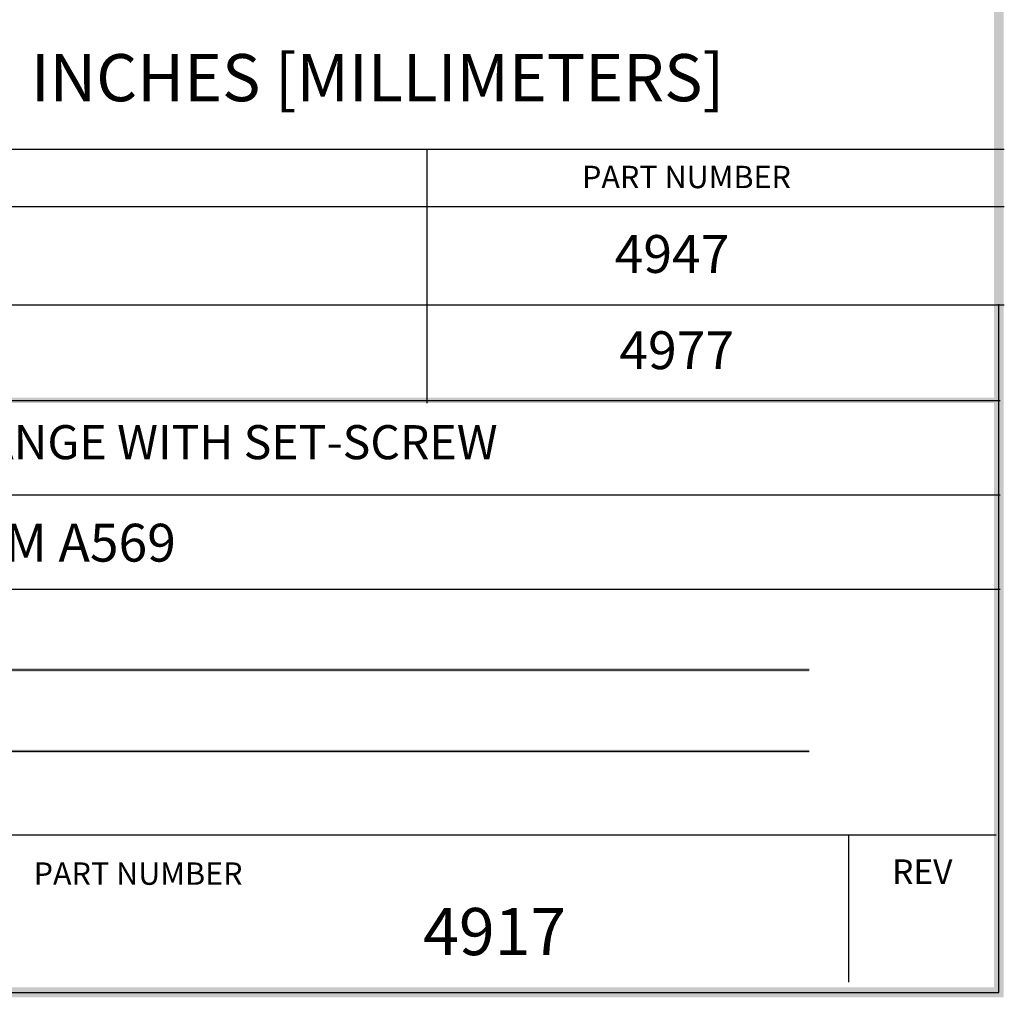
# Model space of a CAD drawing. Extents: x 20.2 to 28.6, y 7.6 to 18.4.
# Drawn here: x 25.8 to 28.3, y 7.8 to 10.3 of the extents above; entities that cross this region are included whole.
import ezdxf
from ezdxf.enums import TextEntityAlignment as Align

# ---------------------------------------------------------------- set-up
doc = ezdxf.new("R2010")
doc.units = 0
doc.header["$LTSCALE"] = 0.5
doc.header["$MEASUREMENT"] = 0
doc.layers.get('0').update_dxf_attribs({"linetype": 'CONTINUOUS'})
doc.layers.add('DIM', color=1, linetype='CONTINUOUS')
doc.styles.add('BAVWM$0$STANDARD', font='txt')

# ---------------------------------------------------------------- blocks, each defined once
blk = doc.blocks.new('BAVWM')
for p, q in [((4.2136, 2.7852), (9.3938, 2.7852)), ((7.926, 2.1394), (7.926, 2.7852)), ((4.2136, 2.6394), (9.3938, 2.6394)), ((4.2136, 2.3894), (9.3938, 2.3894)), ((3.9371, 2.1461), (9.383, 2.1461)), ((3.9371, 1.9061), (9.383, 1.9061)), ((5.1228, 1.6661), (9.383, 1.6661)), ((6.4812, 1.461), (8.8979, 1.461)), ((6.4812, 1.2536), (8.8979, 1.2536))]:
    blk.add_line(p, q)
at = {"color": 7}
for p, q in [((9.3799, 0.6404), (9.3799, 2.3904)), ((5.1228, 1.0411), (9.3728, 1.0411)), ((8.9978, 1.0411), (8.9978, 0.6661)), ((3.1299, 0.6404), (9.3799, 0.6404))]:
    blk.add_line(p, q, dxfattribs=at)
for points in [[(9.3674, 0.6529), (9.3924, 0.6279), (9.3674, 11.1279), (9.3924, 11.1529)], [(1.6424, 0.6529), (1.6174, 0.6279), (9.3674, 0.6529), (9.3924, 0.6279)]]:
    blk.add_trace(points, dxfattribs=at)
for points in [[(3.9303, 2.1529), (3.9438, 2.1394), (9.383, 2.1529), (9.383, 2.1394)], [(6.4812, 1.4655), (6.4812, 1.4565), (8.8979, 1.4655), (8.8979, 1.4565)], [(6.4812, 1.2581), (6.4812, 1.2491), (8.8979, 1.2581), (8.8979, 1.2491)]]:
    blk.add_trace(points)
at = {"style": 'BAVWM$0$STANDARD'}
for p in [(8.3202, 2.6858), (6.9258, 0.9141)]:
    blk.add_text('PART NUMBER', height=0.056955, dxfattribs=at).set_placement(p)
at = {"color": 7, "style": 'BAVWM$0$STANDARD'}
blk.add_text('REV', height=0.0625, dxfattribs=at).set_placement((9.1853, 0.9161), align=Align.CENTER)

msp = doc.modelspace()

# ---------------------------------------------------------------- block references
at = {"color": 7}
msp.add_blockref('BAVWM', (18.877, 7.1507), dxfattribs=at)

# ---------------------------------------------------------------- texts
at = {"layer": 'DIM', "color": 7}
for s, height, p in [('INCHES [MILLIMETERS]', 0.12, (25.7955, 10.0575)), ('4947', 0.09626, (27.2803, 9.621)), ('4977', 0.09626, (27.2922, 9.3762)), ('1-1/2" PIPE SIZE TAPERED HEAVY BASE FLANGE WITH SET-SCREW', 0.086579, (23.3929, 9.1472)), ('7 GA. HRP&O STEEL  ASTM A569', 0.096262, (24.2345, 8.8867)), ('4917', 0.12, (26.7933, 7.8859))]:
    msp.add_text(s, height=height, dxfattribs=at).set_placement(p)

doc.saveas('drawing.dxf')
